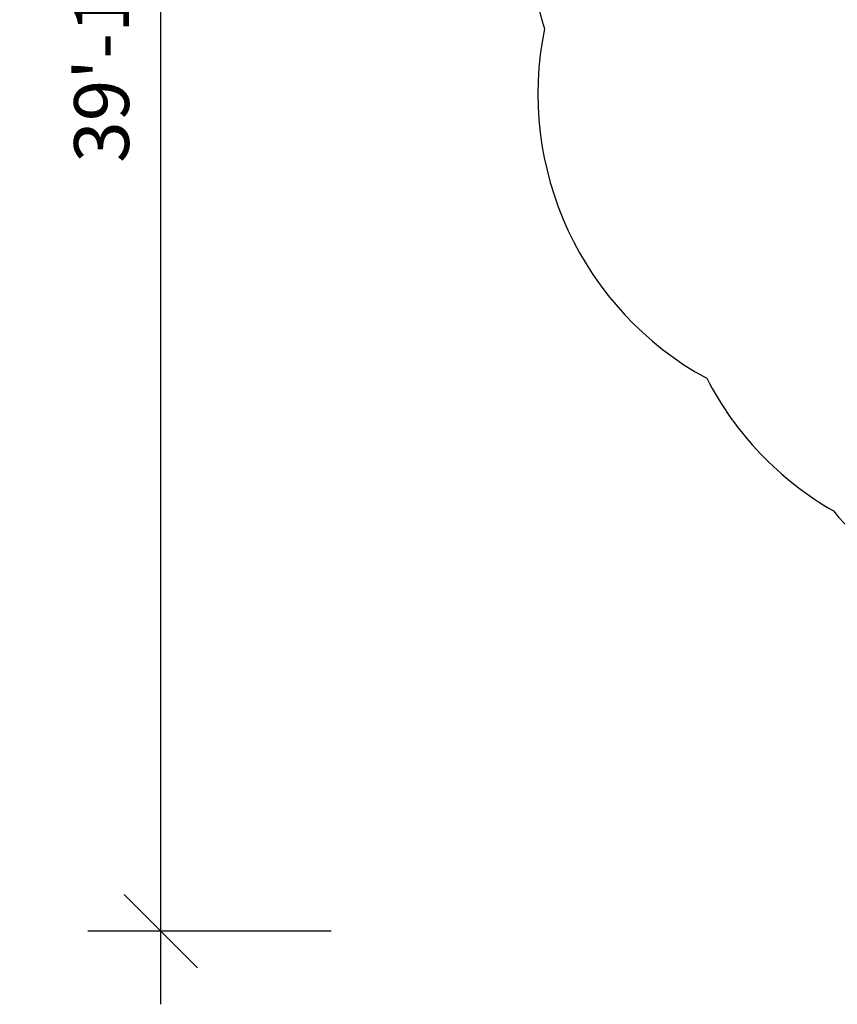
# Model space of a CAD drawing. Units: millimetres. Extents: x -23 to 493, y -25 to 554.
# Drawn here: x -23 to 158, y -25 to 194 of the extents above; entities that cross this region are included whole.
import ezdxf

# ---------------------------------------------------------------- set-up
doc = ezdxf.new("R2010")
doc.units = ezdxf.units.MM
doc.header["$PDSIZE"] = -1
doc.layers.add('DIM_IMP_BORDURE', color=7, linetype='Continuous')
doc.layers.add('VUE NUAGE', color=7, linetype='Continuous')
doc.styles.add('DIM', font='romans.shx')
doc.dimstyles.new('Implantation (Pied-mètre)', dxfattribs={"dimscale": 96, "dimtxt": 0.09375, "dimasz": 0.125, "dimexe": 0.125, "dimexo": 0.125, "dimgap": 0.03, "dimtad": 1, "dimdec": 3, "dimzin": 0, "dimdsep": 46, "dimlunit": 4, "dimtxsty": 'DIM', "dimblk1": 'OBLIQUE', "dimblk2": 'OBLIQUE', "dimsah": 1, "dimcen": 0.089844, "dimdle": 0.125, "dimclrt": 7, "dimadec": 0, "dimazin": 0, "dimtfac": 1, "dimtdec": 0, "dimtofl": 0, "dimtmove": 0, "dimatfit": 3, "dimldrblk": 'OBLIQUE', "dimfxl": 1, "dimfrac": 2, "dimtolj": 1, "dimtzin": 0, "dimarcsym": 0})

# ---------------------------------------------------------------- blocks, each defined once
blk = doc.blocks.new('_OBLIQUE')
at = {"color": 0, "linetype": 'ByBlock'}
blk.add_line((-0.5, -0.5), (0.5, 0.5), dxfattribs=at)
blk = doc.blocks.new('*D17')
at = {"layer": 'Defpoints', "color": 0}
for p in [(7.9, 469.07), (61.98, 469.07), (61.98, -8.55)]:
    blk.add_point(p, dxfattribs=at)
at = {"layer": 'DIM_IMP_BORDURE', "color": 0, "lineweight": -2}
for p, q in [((7.9, -24.8), (7.9, 485.32)), ((45.73, 469.07), (-8.35, 469.07)), ((45.73, -8.55), (-8.35, -8.55))]:
    blk.add_line(p, q, dxfattribs=at)
at = {"layer": 'DIM_IMP_BORDURE', "color": 0, "lineweight": -2, "xscale": 16.25, "yscale": 16.25, "zscale": 16.25}
for p, rotation in [((7.9, 469.07), 90), ((7.9, -8.55), 270)]:
    blk.add_blockref('_OBLIQUE', p, dxfattribs=dict(at, rotation=rotation))
at = {"layer": 'DIM_IMP_BORDURE', "color": 7, "insert": (-5.27, 230.26), "char_height": 12.1875, "attachment_point": 5, "rotation": 90, "style": 'DIM'}
blk.add_mtext('\\A1;39\'-10" [12.131m]', dxfattribs=at)

msp = doc.modelspace()

# ---------------------------------------------------------------- linework, layer by layer
at = {"layer": 'VUE NUAGE'}
msp.add_lwpolyline([(91.11, 228.35, 0.128832), (93.09, 191.9, 0.329495), (129.09, 114.24, 0.144303), (157.21, 84.8, 0.200501), (206.39, 59.05, 0.19507), (256.88, 39.58, 0.072151), (274.74, 29.17, 0.06817), (286.97, 13.92, 0.429995), (391.49, 13.92, 0.135237), (411.26, 46.66, 0.651515), (362.13, 168.88, 0.055329), (347.95, 176.03, 0.047895), (336.55, 183.75, 0.253332), (278.06, 219.52, 0.079087)], format="xyb", dxfattribs=at)

# ---------------------------------------------------------------- dimensions: what is measured, and where the dimension line sits
at = {"layer": 'DIM_IMP_BORDURE'}
dim = msp.add_aligned_dim(p1=(61.98, -8.55), p2=(61.98, 469.07), distance=54.08, dimstyle='Implantation (Pied-mètre)', override={"dimscale": 130, "dimdec": 0}, dxfattribs=at)
dim.commit()
dim.dimension.update_dxf_attribs({"geometry": '*D17', "text_midpoint": (-5.27, 230.26)})

doc.saveas('drawing.dxf')
